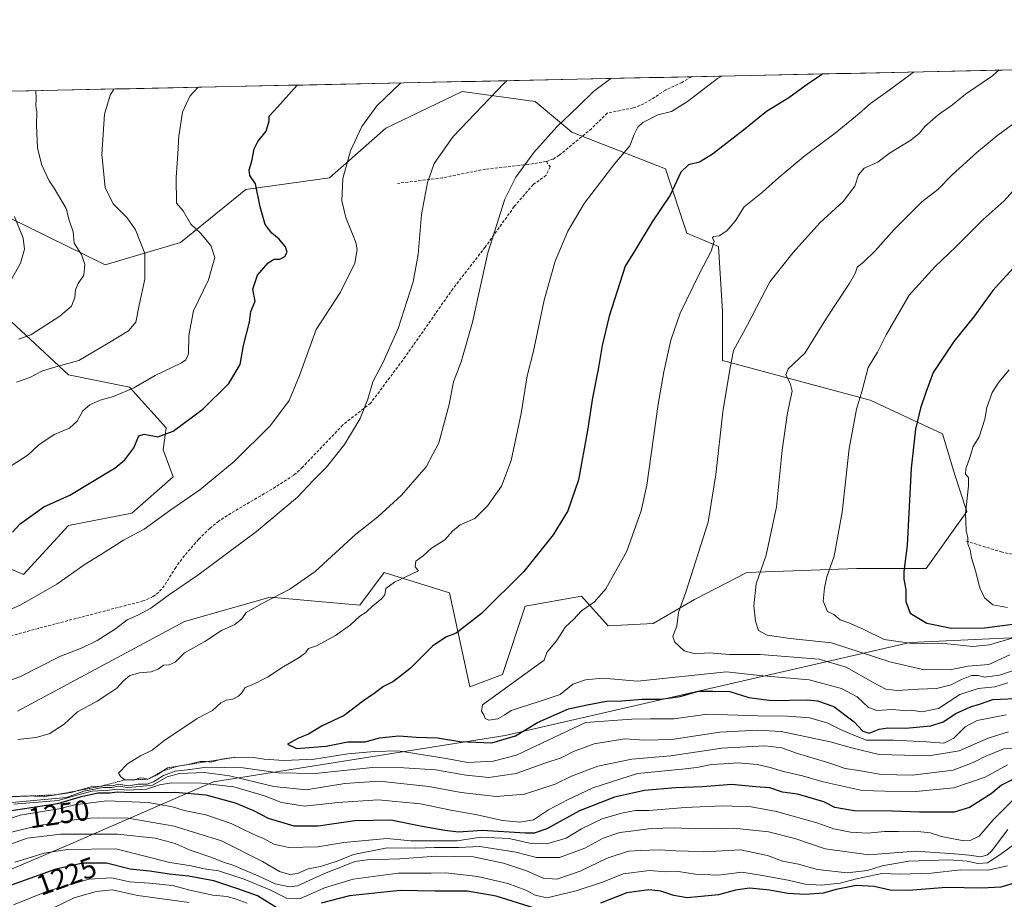
# Model space of a CAD drawing. Units: metres. Extents: x 645166 to 648647, y 4720700 to 4723086.
# Drawn here: x 647325 to 647666, y 4722779 to 4723084 of the extents above; entities that cross this region are included whole.
import ezdxf
from ezdxf.enums import TextEntityAlignment as Align

# ---------------------------------------------------------------- set-up
doc = ezdxf.new("R2010")
doc.units = ezdxf.units.M
doc.header["$MEASUREMENT"] = 0
doc.linetypes.add('TRAZOS', pattern=[0.75, 0.5, -0.25])
doc.linetypes.add('TRAZOSX2', pattern=[1.5, 1, -0.5])
for name, color, linetype, lineweight in [('Curva de nivel maestra', 36, 'Continuous', 30), ('Curva de nivel normal', 36, 'Continuous', 0), ('Escarpado lineal', 39, 'TRAZOS', 0), ('Matorral CxS', 135, 'Continuous', 0), ('Municipio CxS', 142, 'Continuous', 0), ('Pastizal CxS', 92, 'Continuous', 0), ('Rótulo de curva de nivel directora', 19, 'Continuous', 0), ('Senda', 19, 'TRAZOSX2', 0)]:
    doc.layers.add(name, color=color, linetype=linetype, lineweight=lineweight)
doc.styles.add('Arial', font='txt', dxfattribs={"height": 0.2})

# ---------------------------------------------------------------- blocks, each defined once
blk = doc.blocks.new('*U178')
at = {"layer": 'Curva de nivel normal', "color": 36, "linetype": 'Continuous', "lineweight": 0}
blk.add_polyline3d([(647670.43, 4723048.85, 1290), (647663.55, 4723043.79, 1290), (647656.26, 4723037.79, 1290), (647647.72, 4723029.98, 1290), (647642.68, 4723024.98, 1290), (647637.2, 4723020.68, 1290), (647627.57, 4723011.12, 1290), (647621.02, 4723003.74, 1290), (647617.01, 4722999.78, 1290), (647614.81, 4722998.08, 1290), (647614.25, 4722996.08, 1290), (647612.01, 4722992.24, 1290), (647604.14, 4722980.36, 1290), (647596.72, 4722968.23, 1290), (647590.92, 4722962.87, 1290), (647590.07, 4722960.81, 1290), (647591.58, 4722957.82, 1290), (647592.27, 4722955.13, 1290), (647590.7, 4722947.59, 1290), (647588.81, 4722934.62, 1290), (647586.88, 4722915.06, 1290), (647583.26, 4722898.33, 1290), (647579.79, 4722888.39, 1290), (647578.98, 4722880.78, 1290), (647579.58, 4722875.49, 1290), (647580.65, 4722872.3, 1290), (647583.67, 4722870.68, 1290), (647591.61, 4722869.52, 1290), (647605.93, 4722867.99, 1290), (647626.15, 4722861.39, 1290), (647637.97, 4722858.67, 1290), (647647.42, 4722858.7, 1290), (647653.19, 4722859.94, 1290), (647660.42, 4722860.42, 1290), (647667.71, 4722863.84, 1290)], dxfattribs=at)
blk = doc.blocks.new('*U187')
at = {"layer": 'Curva de nivel normal', "color": 36, "linetype": 'Continuous', "lineweight": 0}
blk.add_polyline3d([(647669.56, 4723025.35, 1295), (647665.72, 4723020.96, 1295), (647658.37, 4723014.52, 1295), (647648.98, 4723005.02, 1295), (647641.7, 4722998.2, 1295), (647632.79, 4722988.36, 1295), (647624.79, 4722974.63, 1295), (647621.84, 4722968.63, 1295), (647618.64, 4722963.3, 1295), (647616.56, 4722955.3, 1295), (647614.54, 4722948.85, 1295), (647612.06, 4722935.31, 1295), (647609.58, 4722913.16, 1295), (647606.86, 4722897.93, 1295), (647604.27, 4722890.84, 1295), (647603.53, 4722886.96, 1295), (647603.08, 4722882.42, 1295), (647604.52, 4722878.79, 1295), (647606.68, 4722877.8, 1295), (647608.86, 4722875.96, 1295), (647611.95, 4722874.88, 1295), (647616.92, 4722872.69, 1295), (647624.1, 4722869.14, 1295), (647634.69, 4722867.61, 1295), (647643.93, 4722867.84, 1295), (647654.83, 4722866.74, 1295), (647660.62, 4722867.29, 1295), (647670.78, 4722870.32, 1295)], dxfattribs=at)
blk = doc.blocks.new('*U190')
at = {"layer": 'Curva de nivel normal', "color": 36, "linetype": 'Continuous', "lineweight": 0}
for points in [[(647666.85, 4722790.75, 1230), (647660.05, 4722789.32, 1230), (647650.72, 4722789.39, 1230), (647640.39, 4722788.28, 1230), (647629.76, 4722787.88, 1230), (647623.33, 4722788.14, 1230), (647614.58, 4722786.26, 1230), (647608.88, 4722784.82, 1230), (647602.46, 4722784.04, 1230), (647596.84, 4722784.42, 1230), (647590.9, 4722785.81, 1230), (647581.29, 4722787.54, 1230), (647574.84, 4722788.54, 1230), (647566.78, 4722787.49, 1230), (647558.7, 4722787.87, 1230), (647552.96, 4722788.77, 1230), (647548.59, 4722788.68, 1230), (647542.88, 4722789.12, 1230), (647533.8, 4722787.98, 1230), (647526.65, 4722785.12, 1230), (647517.53, 4722782.14, 1230), (647507.38, 4722779.68, 1230), (647503.33, 4722780.57, 1230), (647500.12, 4722782.37, 1230), (647493.86, 4722784.64, 1230), (647483.42, 4722787.06, 1230), (647472.34, 4722788.34, 1230), (647467.28, 4722788.23, 1230), (647455.93, 4722788.18, 1230), (647440.31, 4722786.1, 1230), (647430.35, 4722783.14, 1230), (647421.87, 4722779.4, 1230), (647417.2, 4722779.58, 1230), (647411.42, 4722782.44, 1230), (647402.61, 4722786.15, 1230), (647393.72, 4722788.98, 1230), (647388.72, 4722789.72, 1230), (647384.24, 4722790.81, 1230), (647376.86, 4722791.9, 1230), (647358.15, 4722796.71, 1230), (647341.19, 4722796.44, 1230), (647333.25, 4722795.1, 1230), (647323.17, 4722792.02, 1230)], [(647321.06, 4722992.19, 1230), (647325.15, 4722999.44, 1230), (647326.44, 4723004.23, 1230), (647325.98, 4723008.03, 1230), (647323.07, 4723015.61, 1230)]]:
    blk.add_polyline3d(points, dxfattribs=at)
blk = doc.blocks.new('*U214')
at = {"layer": 'Curva de nivel normal', "color": 36, "linetype": 'Continuous', "lineweight": 0}
blk.add_polyline3d([(647403.63, 4722777.9, 1220), (647399.76, 4722779.18, 1220), (647396.63, 4722780.2, 1220), (647391.76, 4722780.66, 1220), (647383.75, 4722782.32, 1220), (647377.71, 4722783.96, 1220), (647369.79, 4722784.8, 1220), (647362.83, 4722785.18, 1220), (647356.72, 4722786.56, 1220), (647348.84, 4722786.13, 1220), (647334.72, 4722782.17, 1220), (647322.73, 4722777.22, 1220)], dxfattribs=at)
blk = doc.blocks.new('*U215')
at = {"layer": 'Curva de nivel normal', "color": 36, "linetype": 'Continuous', "lineweight": 0}
for points in [[(647676.39, 4722803.53, 1235), (647664.59, 4722794.75, 1235), (647659.88, 4722791.77, 1235), (647656.63, 4722791.6, 1235), (647652.88, 4722792.4, 1235), (647646.5, 4722792.8, 1235), (647632.7, 4722792.44, 1235), (647623.46, 4722790.76, 1235), (647618.32, 4722789.14, 1235), (647611.32, 4722788.36, 1235), (647601.07, 4722789.53, 1235), (647594.54, 4722791.29, 1235), (647588.9, 4722792.36, 1235), (647583.79, 4722794.37, 1235), (647574.36, 4722796.28, 1235), (647561.75, 4722795.66, 1235), (647556.3, 4722795.88, 1235), (647552.01, 4722795.96, 1235), (647546.3, 4722796.31, 1235), (647539.71, 4722796.04, 1235), (647535.62, 4722795.84, 1235), (647528.18, 4722793.45, 1235), (647518.88, 4722788.88, 1235), (647510.86, 4722786.13, 1235), (647506.1, 4722786.49, 1235), (647500.35, 4722789.04, 1235), (647492.37, 4722791.72, 1235), (647481.99, 4722793.84, 1235), (647469.04, 4722794.17, 1235), (647456.49, 4722793.22, 1235), (647445.16, 4722792.86, 1235), (647440.9, 4722792.3, 1235), (647437.74, 4722791, 1235), (647430.39, 4722788.11, 1235), (647421.07, 4722783.8, 1235), (647418.22, 4722783.5, 1235), (647413.31, 4722784.58, 1235), (647407.65, 4722787.23, 1235), (647402.42, 4722789.34, 1235), (647398.98, 4722790.89, 1235), (647395.05, 4722792.13, 1235), (647391.37, 4722793.64, 1235), (647383.81, 4722796.23, 1235), (647378.61, 4722798.53, 1235), (647371.79, 4722800.33, 1235), (647358.72, 4722801.77, 1235), (647339.05, 4722801.7, 1235), (647327.44, 4722800.3, 1235), (647320.16, 4722797.65, 1235)], [(647324.47, 4722973.16, 1235), (647328.71, 4722974.55, 1235), (647338.75, 4722981.04, 1235), (647342.76, 4722984.52, 1235), (647343.9, 4722987.58, 1235), (647344.1, 4722990.18, 1235), (647345.05, 4722992.33, 1235), (647347.01, 4722995.24, 1235), (647347.34, 4722998.91, 1235), (647346.24, 4723002.42, 1235), (647343.65, 4723006.3, 1235), (647343.29, 4723010.3, 1235), (647341.93, 4723014.36, 1235), (647340.89, 4723018.31, 1235), (647336.78, 4723025.36, 1235), (647335.04, 4723027.96, 1235), (647332.46, 4723033.38, 1235), (647330.95, 4723039.18, 1235), (647330.66, 4723047.19, 1235), (647330.8, 4723051.84, 1235), (647330.37, 4723053.9, 1235), (647330.54, 4723056.59, 1235), (647330.46, 4723059.14, 1235)]]:
    blk.add_polyline3d(points, dxfattribs=at)
blk = doc.blocks.new('*U234')
at = {"layer": 'Curva de nivel maestra', "color": 36, "linetype": 'Continuous', "lineweight": 30}
for points in [[(647668.93, 4722820.78, 1250), (647664.76, 4722818.65, 1250), (647661.17, 4722815.7, 1250), (647653.66, 4722811, 1250), (647648.39, 4722809.3, 1250), (647642.72, 4722809.39, 1250), (647636.32, 4722809.33, 1250), (647627, 4722809.71, 1250), (647613.77, 4722809.78, 1250), (647607.06, 4722811.02, 1250), (647603.28, 4722812.92, 1250), (647594.11, 4722815.6, 1250), (647588.98, 4722816.3, 1250), (647584.61, 4722817.8, 1250), (647579.58, 4722818.16, 1250), (647571.4, 4722818.89, 1250), (647561.2, 4722818.1, 1250), (647551.87, 4722817.82, 1250), (647541.12, 4722816.82, 1250), (647530.82, 4722814.54, 1250), (647518.65, 4722809.84, 1250), (647507.35, 4722803.55, 1250), (647502.92, 4722802.05, 1250), (647499.88, 4722802.1, 1250), (647484.98, 4722803.03, 1250), (647476.78, 4722802.38, 1250), (647471.98, 4722803.04, 1250), (647464.2, 4722804.38, 1250), (647453.38, 4722806.58, 1250), (647440.82, 4722806.37, 1250), (647428.12, 4722804.51, 1250), (647419.9, 4722804.49, 1250), (647411.02, 4722807.2, 1250), (647405.87, 4722809.81, 1250), (647399.56, 4722812.46, 1250), (647389.36, 4722815.26, 1250), (647378.7, 4722816.11, 1250), (647363.72, 4722816, 1250), (647358.62, 4722816.25, 1250), (647355.99, 4722815.94, 1250), (647352.03, 4722815.97, 1250), (647345.62, 4722814.55, 1250), (647337.94, 4722812.19, 1250), (647321.15, 4722809.7, 1250)], [(647322.38, 4722906.34, 1250), (647325.04, 4722909.17, 1250), (647333.23, 4722915.01, 1250), (647342.14, 4722919.09, 1250), (647357.91, 4722928.56, 1250), (647361.2, 4722931.33, 1250), (647364.31, 4722935.52, 1250), (647366.13, 4722939.61, 1250), (647367.94, 4722940.27, 1250), (647372.7, 4722939.28, 1250), (647377.94, 4722941.27, 1250), (647388.28, 4722948.93, 1250), (647397.3, 4722957.72, 1250), (647401.12, 4722964.3, 1250), (647402.36, 4722970.97, 1250), (647404.39, 4722978.97, 1250), (647404.82, 4722982.63, 1250), (647406.33, 4722986.3, 1250), (647405.53, 4722990.46, 1250), (647407.19, 4722995.26, 1250), (647410.87, 4722999.58, 1250), (647412.9, 4723000.85, 1250), (647414.93, 4723000.85, 1250), (647416.59, 4723001.7, 1250), (647417.4, 4723003.2, 1250), (647416.87, 4723005.07, 1250), (647414.7, 4723007.77, 1250), (647412.14, 4723009.84, 1250), (647409.81, 4723012.86, 1250), (647408.05, 4723018.97, 1250), (647406.53, 4723026.87, 1250), (647404.56, 4723029.8, 1250), (647404.3, 4723031.78, 1250), (647405.24, 4723034.75, 1250), (647406.05, 4723038.99, 1250), (647407.28, 4723041.51, 1250), (647410.19, 4723045.14, 1250), (647411.26, 4723048.65, 1250), (647411.19, 4723050.3, 1250), (647414.15, 4723053.41, 1250), (647420.88, 4723061.06, 1250)]]:
    blk.add_polyline3d(points, dxfattribs=at)
blk = doc.blocks.new('*U239')
at = {"layer": 'Curva de nivel maestra', "color": 36, "linetype": 'Continuous', "lineweight": 30}
for points in [[(647669.5, 4722784.9, 1225), (647664.5, 4722783.37, 1225), (647657.96, 4722783.04, 1225), (647645.71, 4722783.22, 1225), (647632.58, 4722782.22, 1225), (647626.26, 4722782.35, 1225), (647620.7, 4722783.59, 1225), (647614.45, 4722783.97, 1225), (647607.55, 4722782.61, 1225), (647602.98, 4722781.32, 1225), (647596.87, 4722780.79, 1225), (647590.75, 4722781.16, 1225), (647584.49, 4722782.36, 1225), (647577.48, 4722783.09, 1225), (647572.65, 4722782.4, 1225), (647566.79, 4722780.7, 1225), (647555.92, 4722779.72, 1225), (647551.34, 4722780.49, 1225), (647546.83, 4722782.04, 1225), (647542.72, 4722782.48, 1225), (647535.05, 4722781.4, 1225), (647525.94, 4722777.82, 1225)], [(647503.07, 4722776.09, 1225), (647489.85, 4722780.21, 1225), (647479.92, 4722781.94, 1225), (647468.65, 4722781.99, 1225), (647456.62, 4722782.24, 1225), (647439.05, 4722780.33, 1225), (647429.18, 4722777.79, 1225)], [(647413.81, 4722776.27, 1225), (647407.14, 4722780.34, 1225), (647400.41, 4722782.76, 1225), (647392.1, 4722785.56, 1225), (647383.33, 4722787.14, 1225), (647376.68, 4722787.85, 1225), (647369.72, 4722788.87, 1225), (647363.04, 4722789.62, 1225), (647354.85, 4722791.7, 1225), (647346.72, 4722791.74, 1225), (647337.38, 4722789.66, 1225), (647322.2, 4722784.19, 1225)]]:
    blk.add_polyline3d(points, dxfattribs=at)
blk = doc.blocks.new('*U242')
at = {"layer": 'Curva de nivel maestra', "color": 36, "linetype": 'Continuous', "lineweight": 30}
blk.add_polyline3d([(647679.3, 4723009.18, 1300), (647661.81, 4722990, 1300), (647655.09, 4722980.68, 1300), (647648.31, 4722972.33, 1300), (647641.06, 4722961.51, 1300), (647638.56, 4722954.66, 1300), (647636.75, 4722949.17, 1300), (647634.96, 4722941.96, 1300), (647633.44, 4722928.42, 1300), (647632.11, 4722901.75, 1300), (647630.96, 4722892.63, 1300), (647630.93, 4722889.97, 1300), (647631.69, 4722886.3, 1300), (647631.65, 4722882.3, 1300), (647633.12, 4722878.3, 1300), (647638.96, 4722874.73, 1300), (647647.47, 4722873.1, 1300), (647658.87, 4722873.21, 1300), (647670.45, 4722874.7, 1300)], dxfattribs=at)

msp = doc.modelspace()

# ---------------------------------------------------------------- linework, layer by layer
at = {"layer": 'Curva de nivel maestra', "color": 36, "linetype": 'Continuous', "lineweight": 30}
msp.add_polyline3d([(647602.82, 4723064.92, 1275), (647602.36, 4723064.56, 1275), (647597.92, 4723061.63, 1275), (647591.13, 4723056.63, 1275), (647583.42, 4723051.94, 1275), (647575.46, 4723045.41, 1275), (647564.72, 4723037.17, 1275), (647560.26, 4723034.43, 1275), (647556.44, 4723033.49, 1275), (647553.75, 4723030.93, 1275), (647550.09, 4723022.99, 1275), (647543.8, 4723013.72, 1275), (647537.74, 4723003.63, 1275), (647534.47, 4722998.43, 1275), (647528.88, 4722981.1, 1275), (647526.52, 4722970.97, 1275), (647525.27, 4722963.3, 1275), (647523.11, 4722952.84, 1275), (647521.47, 4722941.45, 1275), (647518.28, 4722924.35, 1275), (647514.6, 4722913.69, 1275), (647509.54, 4722905.32, 1275), (647499.41, 4722892.67, 1275), (647484.7, 4722878.14, 1275), (647475.9, 4722871.28, 1275), (647472.37, 4722869.89, 1275), (647467.8, 4722866.81, 1275), (647460, 4722859.07, 1275), (647456.34, 4722856.16, 1275), (647454, 4722854.43, 1275), (647450.81, 4722852.81, 1275), (647447.62, 4722850.43, 1275), (647443.57, 4722847.63, 1275), (647437.2, 4722842.8, 1275), (647429.54, 4722839.25, 1275), (647424.88, 4722836.37, 1275), (647421.37, 4722834.93, 1275), (647417.55, 4722832.94, 1275), (647420.66, 4722831.38, 1275), (647430.99, 4722832.19, 1275), (647438.39, 4722833.75, 1275), (647444.39, 4722833.75, 1275), (647449.36, 4722835.08, 1275), (647456.08, 4722835.82, 1275), (647462.13, 4722835.37, 1275), (647469.54, 4722835.12, 1275), (647477.26, 4722833.84, 1275), (647488.33, 4722833.41, 1275), (647496.51, 4722835.72, 1275), (647504.12, 4722840.41, 1275), (647514.88, 4722845.08, 1275), (647521.31, 4722846.51, 1275), (647527.95, 4722847.75, 1275), (647533.36, 4722847.91, 1275), (647540.38, 4722848.44, 1275), (647546.84, 4722848.48, 1275), (647553.53, 4722849.44, 1275), (647559.86, 4722851.22, 1275), (647564.77, 4722851.26, 1275), (647570.72, 4722851.13, 1275), (647577.23, 4722849.1, 1275), (647585.16, 4722847.98, 1275), (647597.6, 4722848.19, 1275), (647601.06, 4722847.85, 1275), (647606.72, 4722845.89, 1275), (647613.72, 4722840.65, 1275), (647616.7, 4722837.41, 1275), (647618.97, 4722836.7, 1275), (647622.37, 4722838.08, 1275), (647625.39, 4722838.59, 1275), (647631.54, 4722838.39, 1275), (647640.26, 4722839.21, 1275), (647644.57, 4722840.68, 1275), (647648.96, 4722843.5, 1275), (647654.02, 4722845.82, 1275), (647657.16, 4722846.74, 1275), (647661.72, 4722848.3, 1275), (647672.22, 4722848.84, 1275)], dxfattribs=at)
at = {"layer": 'Curva de nivel normal', "color": 36, "linetype": 'Continuous', "lineweight": 0}
for points in [[(647567.92, 4723064.18, 1270), (647566.44, 4723063.34, 1270), (647556.02, 4723055.44, 1270), (647550.49, 4723051.97, 1270), (647545.81, 4723050.74, 1270), (647540.63, 4723048.13, 1270), (647538.82, 4723046.49, 1270), (647537.53, 4723043.96, 1270), (647536.13, 4723040.07, 1270), (647530.84, 4723033.91, 1270), (647520.25, 4723020.11, 1270), (647514.58, 4723010.53, 1270), (647510.23, 4723000.11, 1270), (647506.48, 4722986.57, 1270), (647502.75, 4722969.01, 1270), (647500.57, 4722960.47, 1270), (647498.43, 4722947.4, 1270), (647494.96, 4722931.13, 1270), (647491.61, 4722922.21, 1270), (647486.94, 4722915.49, 1270), (647482.39, 4722910.99, 1270), (647477.39, 4722908.78, 1270), (647474.72, 4722906.66, 1270), (647472.05, 4722903.58, 1270), (647467.39, 4722900.73, 1270), (647464.52, 4722898.15, 1270), (647461.98, 4722896.24, 1270), (647461.79, 4722894.3, 1270), (647462.97, 4722892.88, 1270), (647454.56, 4722888.94, 1270), (647451.57, 4722886.77, 1270), (647451.21, 4722884.61, 1270), (647450.15, 4722883.18, 1270), (647447.08, 4722880.78, 1270), (647444.85, 4722878.59, 1270), (647442.58, 4722877.17, 1270), (647439.35, 4722874.26, 1270), (647434.17, 4722870.56, 1270), (647427.57, 4722866.9, 1270), (647424.87, 4722865.97, 1270), (647423.8, 4722864.5, 1270), (647421.57, 4722862.84, 1270), (647415.5, 4722859.34, 1270), (647410.85, 4722856.23, 1270), (647405.5, 4722853.59, 1270), (647402.89, 4722852.52, 1270), (647401.73, 4722850.61, 1270), (647400.56, 4722849.46, 1270), (647398.61, 4722848.51, 1270), (647396.29, 4722848.18, 1270), (647394.49, 4722847.17, 1270), (647391.56, 4722844.54, 1270), (647386.26, 4722841.76, 1270), (647374.72, 4722834.09, 1270), (647370.72, 4722830.84, 1270), (647366.61, 4722828.85, 1270), (647362.16, 4722826.1, 1270), (647359.07, 4722822.86, 1270), (647359.87, 4722821.55, 1270), (647361.23, 4722820.5, 1270), (647364.18, 4722820.47, 1270), (647366.5, 4722821.18, 1270), (647367.73, 4722821.14, 1270), (647369.22, 4722820.75, 1270), (647372.39, 4722822.33, 1270), (647375.96, 4722824.68, 1270), (647383.15, 4722825.86, 1270), (647387.29, 4722826.87, 1270), (647389.36, 4722826.92, 1270), (647391.18, 4722826.63, 1270), (647394.76, 4722827.7, 1270), (647399.55, 4722828.39, 1270), (647405.77, 4722828.24, 1270), (647409.52, 4722827.66, 1270), (647416.25, 4722827.22, 1270), (647426.85, 4722827.74, 1270), (647438.39, 4722829.6, 1270), (647447.72, 4722830.3, 1270), (647455.92, 4722830.61, 1270), (647472.53, 4722827.98, 1270), (647479.99, 4722826.55, 1270), (647488.76, 4722827, 1270), (647496.86, 4722829.07, 1270), (647520.72, 4722840.42, 1270), (647536.82, 4722841.54, 1270), (647543.25, 4722841.68, 1270), (647551.44, 4722841.64, 1270), (647562.83, 4722843.24, 1270), (647580.39, 4722842.72, 1270), (647590.7, 4722842.6, 1270), (647598.3, 4722841.99, 1270), (647604.36, 4722840.32, 1270), (647609, 4722838.01, 1270), (647613.83, 4722835.92, 1270), (647618.03, 4722834.23, 1270), (647627.42, 4722834.24, 1270), (647638.82, 4722833.73, 1270), (647644.82, 4722833.21, 1270), (647648.23, 4722834.92, 1270), (647652.24, 4722838.84, 1270), (647656.39, 4722841.04, 1270), (647666.4, 4722843.02, 1270)], [(647634.46, 4723065.59, 1280), (647634.3, 4723065.5, 1280), (647625.42, 4723058.98, 1280), (647619.4, 4723054.75, 1280), (647615.52, 4723051.2, 1280), (647607.23, 4723044.38, 1280), (647596.83, 4723036.75, 1280), (647587.63, 4723029.06, 1280), (647582.03, 4723023.99, 1280), (647575.72, 4723018.9, 1280), (647572.54, 4723013.99, 1280), (647569.71, 4723010.58, 1280), (647567.07, 4723008.92, 1280), (647565.06, 4723008.69, 1280), (647564.67, 4723008.2, 1280), (647565.27, 4723006.88, 1280), (647564.28, 4723003.62, 1280), (647560.04, 4722995.65, 1280), (647553.52, 4722982.08, 1280), (647550.3, 4722972.75, 1280), (647547.9, 4722961.83, 1280), (647545.88, 4722950.64, 1280), (647542.02, 4722922.55, 1280), (647539.99, 4722913.69, 1280), (647535.05, 4722899.72, 1280), (647527.75, 4722886.67, 1280), (647523.83, 4722882.18, 1280), (647519.33, 4722879.03, 1280), (647516.56, 4722876, 1280), (647513.81, 4722873.53, 1280), (647510.74, 4722868.63, 1280), (647507.38, 4722864.63, 1280), (647506.4, 4722861.97, 1280), (647485.06, 4722846.48, 1280), (647484.7, 4722844.28, 1280), (647485.5, 4722843.08, 1280), (647486.03, 4722841.73, 1280), (647487.26, 4722841.17, 1280), (647490.39, 4722841.61, 1280), (647492.8, 4722843.08, 1280), (647495.03, 4722844.6, 1280), (647504.72, 4722847.62, 1280), (647512, 4722850.06, 1280), (647516.38, 4722853.72, 1280), (647520.75, 4722855.12, 1280), (647526.72, 4722855.75, 1280), (647538.69, 4722854.65, 1280), (647569.5, 4722857.88, 1280), (647581.01, 4722856.62, 1280), (647598.2, 4722855.11, 1280), (647609.37, 4722852.17, 1280), (647614.75, 4722849.23, 1280), (647618.76, 4722845.56, 1280), (647621.64, 4722844.56, 1280), (647627.02, 4722844.92, 1280), (647630.64, 4722844.54, 1280), (647633.45, 4722844.62, 1280), (647637.13, 4722844.09, 1280), (647642.95, 4722845.26, 1280), (647650.36, 4722850.12, 1280), (647656.72, 4722852.12, 1280), (647662.44, 4722852.72, 1280), (647666.92, 4722854.13, 1280)], [(647663.81, 4723066.22, 1285), (647661.62, 4723064.3, 1285), (647652.33, 4723057.89, 1285), (647647.84, 4723054.22, 1285), (647642.8, 4723050.79, 1285), (647638.25, 4723046.76, 1285), (647636.43, 4723044.38, 1285), (647633.36, 4723042.06, 1285), (647626.03, 4723037.56, 1285), (647621.93, 4723034.43, 1285), (647617.27, 4723032.3, 1285), (647615.24, 4723029.97, 1285), (647614.04, 4723026.08, 1285), (647609.92, 4723020.76, 1285), (647601.86, 4723013.42, 1285), (647592.65, 4723003.06, 1285), (647584.57, 4722992.99, 1285), (647576.78, 4722978.11, 1285), (647571.94, 4722969.17, 1285), (647570.74, 4722962.59, 1285), (647568.29, 4722947.92, 1285), (647565.88, 4722926.2, 1285), (647563.19, 4722909.8, 1285), (647555.49, 4722885.49, 1285), (647552.98, 4722878.47, 1285), (647552.32, 4722873.71, 1285), (647550.96, 4722870.3, 1285), (647551.58, 4722868.33, 1285), (647554.86, 4722865.23, 1285), (647558.68, 4722864.12, 1285), (647563.59, 4722864.51, 1285), (647570.62, 4722863.88, 1285), (647581.25, 4722863.95, 1285), (647601.68, 4722862.32, 1285), (647610.99, 4722859.57, 1285), (647620.39, 4722854.22, 1285), (647624.71, 4722851.94, 1285), (647628.65, 4722851.48, 1285), (647636.03, 4722851.94, 1285), (647642.29, 4722852.2, 1285), (647647.34, 4722853.42, 1285), (647650.89, 4722855.27, 1285), (647654.39, 4722856.63, 1285), (647656.72, 4722856.71, 1285), (647659.05, 4722856.1, 1285), (647664.1, 4722856.78, 1285), (647673.76, 4722859.97, 1285)], [(647456.83, 4723061.82, 1255), (647448.47, 4723053.92, 1255), (647443.35, 4723046.68, 1255), (647439.36, 4723038.36, 1255), (647436.72, 4723028.71, 1255), (647436.39, 4723020.97, 1255), (647437.74, 4723015.2, 1255), (647441.18, 4723006.55, 1255), (647441.66, 4723004.11, 1255), (647440.92, 4722999.42, 1255), (647435.88, 4722989.43, 1255), (647427.48, 4722976.47, 1255), (647421.74, 4722960.51, 1255), (647418.13, 4722951.87, 1255), (647411.68, 4722943.22, 1255), (647399.13, 4722930.75, 1255), (647387.15, 4722920.91, 1255), (647377.21, 4722913.97, 1255), (647367.94, 4722907.3, 1255), (647360.75, 4722903.55, 1255), (647353.13, 4722898.65, 1255), (647347.46, 4722895.22, 1255), (647337.64, 4722888.33, 1255), (647324.95, 4722881.01, 1255), (647312.71, 4722875.68, 1255)], [(647493.66, 4723062.61, 1260), (647492.63, 4723061.76, 1260), (647474.91, 4723043.23, 1260), (647468.39, 4723033.91, 1260), (647466.07, 4723027.35, 1260), (647463.91, 4723016.24, 1260), (647462.84, 4723002.42, 1260), (647461.08, 4722992.99, 1260), (647455.84, 4722976.8, 1260), (647450.68, 4722965.12, 1260), (647447.11, 4722958.3, 1260), (647445.34, 4722952.3, 1260), (647442.66, 4722945.63, 1260), (647437.26, 4722936.6, 1260), (647431.09, 4722928.83, 1260), (647426.4, 4722924.15, 1260), (647420.97, 4722918.38, 1260), (647406.84, 4722906.48, 1260), (647386.55, 4722891.45, 1260), (647376.68, 4722884.7, 1260), (647370.26, 4722879.95, 1260), (647365.79, 4722877.5, 1260), (647362.02, 4722875.94, 1260), (647357.99, 4722872.81, 1260), (647351.67, 4722868.75, 1260), (647346.46, 4722866.3, 1260), (647338.72, 4722863.26, 1260), (647324.93, 4722856.24, 1260), (647317.79, 4722853.8, 1260)], [(647529.45, 4723063.37, 1265), (647523.45, 4723058.81, 1265), (647518.31, 4723053.77, 1265), (647510.78, 4723046.64, 1265), (647502.9, 4723037.72, 1265), (647496.56, 4723029.21, 1265), (647492.75, 4723021.63, 1265), (647486.87, 4723002.97, 1265), (647481.61, 4722978.97, 1265), (647477.7, 4722965.3, 1265), (647475.04, 4722958.3, 1265), (647473.53, 4722950.47, 1265), (647469.99, 4722937.25, 1265), (647465.56, 4722928.86, 1265), (647457.05, 4722919.12, 1265), (647448.82, 4722911.65, 1265), (647441.25, 4722905.64, 1265), (647427.1, 4722892.68, 1265), (647418.38, 4722886.6, 1265), (647408.55, 4722881.48, 1265), (647403.26, 4722878.49, 1265), (647401.75, 4722876.32, 1265), (647399.37, 4722874.37, 1265), (647394.72, 4722872.26, 1265), (647388.94, 4722868.39, 1265), (647381.86, 4722864.47, 1265), (647378.68, 4722861.32, 1265), (647376.55, 4722860.3, 1265), (647374.68, 4722860.27, 1265), (647372.72, 4722858.85, 1265), (647370.3, 4722857.95, 1265), (647366.37, 4722857.6, 1265), (647362.96, 4722856.61, 1265), (647360.72, 4722854.84, 1265), (647358.45, 4722852.26, 1265), (647355.3, 4722850.2, 1265), (647351.64, 4722847.73, 1265), (647344.84, 4722844.14, 1265), (647340.25, 4722839.84, 1265), (647335.05, 4722836.49, 1265), (647330.47, 4722835.21, 1265), (647324.22, 4722834.48, 1265)], [(647386.68, 4723060.33, 1245), (647383.74, 4723057.29, 1245), (647381.18, 4723051.68, 1245), (647379.92, 4723043.38, 1245), (647379.64, 4723037.3, 1245), (647379, 4723029.06, 1245), (647379.12, 4723020.22, 1245), (647381.47, 4723017.59, 1245), (647384.12, 4723012.97, 1245), (647387.49, 4723009.76, 1245), (647391.04, 4723005.48, 1245), (647392.34, 4723001.43, 1245), (647390.2, 4722993.63, 1245), (647385.02, 4722982.97, 1245), (647383.38, 4722974.42, 1245), (647383.28, 4722968, 1245), (647382.4, 4722965.92, 1245), (647380.84, 4722964.95, 1245), (647371.72, 4722960.48, 1245), (647364.39, 4722956.24, 1245), (647357.36, 4722953.27, 1245), (647352.65, 4722951.98, 1245), (647349.08, 4722950.4, 1245), (647346.73, 4722948.24, 1245), (647344.72, 4722944.67, 1245), (647342.05, 4722942.34, 1245), (647336.74, 4722940.15, 1245), (647331.44, 4722936.55, 1245), (647327.73, 4722933.11, 1245), (647321.85, 4722929.25, 1245)], [(647357.39, 4723059.71, 1240), (647356.1, 4723057.53, 1240), (647354.23, 4723050.98, 1240), (647353.31, 4723037.09, 1240), (647354.47, 4723025.65, 1240), (647357.25, 4723019.96, 1240), (647362, 4723015.13, 1240), (647364.94, 4723010.91, 1240), (647368.16, 4723002.74, 1240), (647368.13, 4722993.86, 1240), (647366.16, 4722984.93, 1240), (647365.07, 4722978.97, 1240), (647362.51, 4722975.97, 1240), (647355.44, 4722971.68, 1240), (647345.29, 4722965.7, 1240), (647337.38, 4722963.54, 1240), (647332.71, 4722962.09, 1240), (647328.38, 4722959.86, 1240), (647323.71, 4722958.21, 1240)], [(647667.38, 4722962.44, 1305), (647663.84, 4722958.23, 1305), (647661.54, 4722954.62, 1305), (647659.65, 4722949.44, 1305), (647659.02, 4722945.38, 1305), (647657.08, 4722939.29, 1305), (647654.97, 4722935.93, 1305), (647653.85, 4722932.18, 1305), (647652.4, 4722928.2, 1305), (647652.28, 4722926.33, 1305), (647653.3, 4722925.19, 1305), (647653.31, 4722922.3, 1305), (647652.27, 4722912.75, 1305), (647652.52, 4722906.83, 1305), (647653.16, 4722904.3, 1305), (647653.14, 4722902.3, 1305), (647653.96, 4722900.2, 1305), (647654.42, 4722897.42, 1305), (647655.79, 4722892.95, 1305), (647657.27, 4722887.02, 1305), (647658.9, 4722883.53, 1305), (647661.74, 4722881.1, 1305), (647666.81, 4722880.15, 1305)], [(647321.12, 4722814.54, 1265), (647326.39, 4722815.02, 1265), (647333.56, 4722814.82, 1265), (647337.29, 4722815.32, 1265), (647342.65, 4722816.16, 1265), (647349.62, 4722818.11, 1265), (647352.86, 4722818.3, 1265), (647355.26, 4722818.74, 1265), (647356.86, 4722818.43, 1265), (647359.05, 4722819.01, 1265), (647362.56, 4722818.47, 1265), (647365.86, 4722819.06, 1265), (647369, 4722819.1, 1265), (647371.16, 4722819.81, 1265), (647374.63, 4722822.06, 1265), (647378.66, 4722823.57, 1265), (647383.9, 4722824.15, 1265), (647389.55, 4722824.92, 1265), (647402.19, 4722824.67, 1265), (647414.34, 4722822.91, 1265), (647427.08, 4722822.71, 1265), (647446.95, 4722824.86, 1265), (647457.8, 4722824.72, 1265), (647468.78, 4722824.02, 1265), (647479.42, 4722822.13, 1265), (647487.31, 4722821.36, 1265), (647496.78, 4722822.72, 1265), (647506.31, 4722826.15, 1265), (647512.33, 4722828.2, 1265), (647516.57, 4722830.4, 1265), (647523.76, 4722833.02, 1265), (647534.37, 4722834.72, 1265), (647541.22, 4722834.23, 1265), (647550.63, 4722834.49, 1265), (647567.24, 4722837.06, 1265), (647580.17, 4722837.7, 1265), (647588.44, 4722837.3, 1265), (647605.43, 4722833.68, 1265), (647612.8, 4722831.66, 1265), (647622.4, 4722829.32, 1265), (647631.21, 4722829.12, 1265), (647639.6, 4722828.84, 1265), (647650.13, 4722830.61, 1265), (647660.19, 4722835.01, 1265), (647667.2, 4722837.14, 1265)], [(647319.57, 4722812.42, 1260), (647341.05, 4722814.44, 1260), (647347.05, 4722816.59, 1260), (647353.72, 4722817.92, 1260), (647356.72, 4722817.84, 1260), (647358.91, 4722818.32, 1260), (647362.15, 4722817.84, 1260), (647366.51, 4722818.24, 1260), (647370.76, 4722818.74, 1260), (647375.84, 4722821.63, 1260), (647380.18, 4722822.7, 1260), (647388.78, 4722823.08, 1260), (647397.49, 4722821.95, 1260), (647412.77, 4722818.19, 1260), (647423.99, 4722817.03, 1260), (647437.42, 4722819.32, 1260), (647449.26, 4722820.06, 1260), (647466.44, 4722818.21, 1260), (647477.74, 4722816.11, 1260), (647489.79, 4722814.76, 1260), (647499.6, 4722815.6, 1260), (647510.19, 4722819.05, 1260), (647515.92, 4722821.79, 1260), (647525.05, 4722825.33, 1260), (647536.78, 4722827.68, 1260), (647550.26, 4722828.88, 1260), (647567.97, 4722831.49, 1260), (647582.82, 4722832.32, 1260), (647588.7, 4722831.65, 1260), (647594.17, 4722829.65, 1260), (647604.98, 4722826.46, 1260), (647610.63, 4722824.48, 1260), (647615.36, 4722823.74, 1260), (647623.05, 4722822.34, 1260), (647633.94, 4722822.2, 1260), (647648.03, 4722823.87, 1260), (647654.99, 4722826.51, 1260), (647659.37, 4722828.69, 1260), (647665.55, 4722831.32, 1260), (647674.87, 4722831.43, 1260)], [(647322.85, 4722812.11, 1255), (647338.2, 4722813.43, 1255), (647345.9, 4722815.61, 1255), (647349.9, 4722816.58, 1255), (647355.78, 4722816.98, 1255), (647358.8, 4722817.33, 1255), (647362.18, 4722816.97, 1255), (647368.77, 4722817.35, 1255), (647373.26, 4722818.84, 1255), (647377.56, 4722819.47, 1255), (647387.75, 4722819.37, 1255), (647398.99, 4722818.07, 1255), (647409.65, 4722815, 1255), (647415.45, 4722812.67, 1255), (647423.39, 4722811.4, 1255), (647435.02, 4722812.74, 1255), (647448.93, 4722813.62, 1255), (647463.62, 4722812.2, 1255), (647474.08, 4722809.99, 1255), (647483.22, 4722808.44, 1255), (647492.02, 4722806.48, 1255), (647497.99, 4722805.84, 1255), (647502.76, 4722806.73, 1255), (647507.93, 4722810.13, 1255), (647514.52, 4722813.57, 1255), (647523.22, 4722817.74, 1255), (647538.72, 4722822.77, 1255), (647554.16, 4722824.29, 1255), (647559.24, 4722824.87, 1255), (647564.35, 4722825.89, 1255), (647568.47, 4722826.04, 1255), (647573.58, 4722826.41, 1255), (647580.12, 4722825.83, 1255), (647584.72, 4722824.86, 1255), (647589.34, 4722823.38, 1255), (647595.86, 4722821.95, 1255), (647603, 4722819.9, 1255), (647616.48, 4722816.83, 1255), (647624.42, 4722816.6, 1255), (647635.14, 4722816.51, 1255), (647648.22, 4722817.75, 1255), (647659.13, 4722821.44, 1255), (647666.83, 4722825.72, 1255)], [(647313.09, 4722804.39, 1245), (647325.03, 4722808.3, 1245), (647338.38, 4722810.56, 1245), (647343.96, 4722811.93, 1245), (647355.01, 4722813.3, 1245), (647369.29, 4722812.75, 1245), (647377.72, 4722811.18, 1245), (647381.79, 4722809.92, 1245), (647389.24, 4722808.42, 1245), (647398.1, 4722805.45, 1245), (647405.68, 4722801.68, 1245), (647409.24, 4722800.22, 1245), (647412.77, 4722798.3, 1245), (647418.05, 4722797.08, 1245), (647428.05, 4722797.3, 1245), (647437.05, 4722798.9, 1245), (647445.77, 4722799.71, 1245), (647452.04, 4722800.18, 1245), (647460.3, 4722799.42, 1245), (647466.3, 4722799.38, 1245), (647476.34, 4722799.46, 1245), (647484.47, 4722800.72, 1245), (647494.28, 4722800.19, 1245), (647501.95, 4722798.46, 1245), (647507.35, 4722798.34, 1245), (647514.05, 4722800.4, 1245), (647519.39, 4722803.6, 1245), (647526.51, 4722807.02, 1245), (647533.2, 4722808.96, 1245), (647538.08, 4722809.88, 1245), (647542.83, 4722809.98, 1245), (647555.26, 4722810.95, 1245), (647568.19, 4722811.49, 1245), (647578.05, 4722811.25, 1245), (647586.85, 4722809.59, 1245), (647600.79, 4722805.69, 1245), (647606.68, 4722803.6, 1245), (647612.52, 4722802.48, 1245), (647618.41, 4722802.1, 1245), (647624.31, 4722802.69, 1245), (647629.05, 4722802.69, 1245), (647634.71, 4722802.8, 1245), (647640.02, 4722802.18, 1245), (647644.04, 4722800.91, 1245), (647651.78, 4722799.43, 1245), (647653.91, 4722799.51, 1245), (647657.08, 4722801.05, 1245), (647661.87, 4722806.66, 1245), (647668.82, 4722813.59, 1245)], [(647318.71, 4722801.66, 1240), (647331.38, 4722804.77, 1240), (647340.38, 4722806.11, 1240), (647346.53, 4722807.16, 1240), (647352.26, 4722807.37, 1240), (647362.39, 4722807.3, 1240), (647378.3, 4722804.55, 1240), (647394.75, 4722799.42, 1240), (647408.88, 4722792.27, 1240), (647414.84, 4722788.78, 1240), (647418.39, 4722787.77, 1240), (647421.05, 4722788.14, 1240), (647424.71, 4722789.73, 1240), (647429.01, 4722790.53, 1240), (647434.38, 4722792.26, 1240), (647440.39, 4722794.74, 1240), (647452.05, 4722796.98, 1240), (647461.88, 4722796.89, 1240), (647468.44, 4722797.07, 1240), (647476.83, 4722797.07, 1240), (647484.18, 4722797.42, 1240), (647496.57, 4722795.49, 1240), (647503.75, 4722793.66, 1240), (647511.75, 4722793.66, 1240), (647520.52, 4722796.84, 1240), (647526.85, 4722800.4, 1240), (647532.62, 4722802.27, 1240), (647537.32, 4722802.84, 1240), (647543.44, 4722803.75, 1240), (647551.72, 4722803.87, 1240), (647558.72, 4722803.59, 1240), (647572.05, 4722803.78, 1240), (647584.09, 4722802.58, 1240), (647593.19, 4722800.21, 1240), (647603.76, 4722796.69, 1240), (647618.8, 4722794.6, 1240), (647635.05, 4722795.88, 1240), (647648.54, 4722794.95, 1240), (647653.56, 4722794.51, 1240), (647657.62, 4722793.89, 1240), (647659.95, 4722794.57, 1240), (647661.26, 4722795.84, 1240), (647666.92, 4722803.33, 1240)], [(647383.54, 4722778.12, 1215), (647365.69, 4722780.45, 1215), (647356.84, 4722782.42, 1215), (647351.26, 4722781.83, 1215), (647343.66, 4722779.73, 1215), (647336.59, 4722776.22, 1215)]]:
    msp.add_polyline3d(points, dxfattribs=at)
at = {"layer": 'Escarpado lineal', "color": 39, "linetype": 'TRAZOS', "lineweight": 0}
msp.add_polyline3d([(647399.55, 4722828.39, 1268.77), (647379.65, 4722825.29, 1264.04), (647374.21, 4722823.53, 1267.42), (647369.22, 4722820.75, 1269.93), (647361.23, 4722820.5, 1269.15), (647352.86, 4722818.3, 1265.85), (647337.29, 4722815.32, 1263.82), (647323.63, 4722814.77, 1264.93), (647318.69, 4722814.94, 1265.19), (647311.04, 4722810.71, 1265.38), (647296.71, 4722802.75, 1258.54), (647283, 4722794.22, 1260.44), (647271.97, 4722785.63, 1256.62), (647268.68, 4722780.71, 1245.86), (647259.23, 4722781.06, 1249.42), (647254.39, 4722781.28, 1247.32), (647249.13, 4722776.56, 1247.68), (647238.38, 4722774.3, 1244.38), (647232.52, 4722769.6, 1236.11), (647227.74, 4722763.28, 1236.98), (647224.45, 4722763.06, 1239.56)], dxfattribs=at)
at = {"layer": 'Matorral CxS', "color": 135, "linetype": 'Continuous', "lineweight": 0}
for points in [[(647228.86, 4723056.98, 1208.34), (648487.89, 4723083.71, 1233.74)], [(648487.89, 4723083.71, 1233.74), (647228.86, 4723056.98, 1208.34)], [(648267.29, 4723070.67, 1300.42), (648121.43, 4723027.9, 1330.84), (648120.2, 4723027.39, 1331.03), (648055.63, 4723010.36, 1338.17), (647963.94, 4722965.6, 1349.13), (647963.94, 4722956.5, 1346.48), (647963.34, 4722952.08, 1342.83), (647919.75, 4722913.33, 1343.69), (647913.39, 4722911.75, 1345.7), (647902.37, 4722912.8, 1344.22), (647874, 4722915.51, 1341.4), (647854.31, 4722914.9, 1337.14), (647767.19, 4722896.28, 1318.58), (647733.04, 4722872.67, 1293.9), (647633.11, 4722868.08, 1293.28), (647492.96, 4722835.9, 1272.5), (647391.88, 4722819.81, 1252.5), (647342.51, 4722798.43, 1227.64), (647313.19, 4722785.91, 1225.22)], [(647313.19, 4722785.91, 1225.22), (647342.51, 4722798.43, 1227.64), (647391.88, 4722819.81, 1252.5), (647492.96, 4722835.9, 1272.5), (647633.11, 4722868.08, 1293.28), (647733.04, 4722872.67, 1293.9), (647767.19, 4722896.28, 1318.58), (647854.31, 4722914.9, 1337.14), (647874, 4722915.51, 1341.4), (647902.37, 4722912.8, 1344.22), (647913.39, 4722911.75, 1345.7), (647919.75, 4722913.33, 1343.69), (647963.34, 4722952.08, 1342.83), (647963.94, 4722956.5, 1346.48), (647963.94, 4722965.6, 1349.13), (648055.63, 4723010.36, 1338.17), (648120.2, 4723027.39, 1331.03), (648121.43, 4723027.9, 1330.84), (648267.29, 4723070.67, 1300.42)], [(648267.29, 4723070.67, 1300.42), (648121.43, 4723027.9, 1330.84), (648120.2, 4723027.39, 1331.03), (648055.63, 4723010.36, 1338.17), (647963.94, 4722965.6, 1349.13), (647963.94, 4722956.5, 1346.48), (647963.34, 4722952.08, 1342.83), (647919.75, 4722913.33, 1343.69), (647913.39, 4722911.75, 1345.7), (647902.37, 4722912.8, 1344.22), (647874, 4722915.51, 1341.4), (647854.31, 4722914.9, 1337.14), (647767.19, 4722896.28, 1318.58), (647733.04, 4722872.67, 1293.9), (647633.11, 4722868.08, 1293.28), (647492.96, 4722835.9, 1272.5), (647391.88, 4722819.81, 1252.5), (647342.51, 4722798.43, 1227.64), (647313.19, 4722785.91, 1225.22)], [(648267.29, 4723070.67, 1300.42), (648121.43, 4723027.9, 1330.84), (648120.2, 4723027.39, 1331.03), (648055.63, 4723010.36, 1338.17), (647963.94, 4722965.6, 1349.13), (647963.94, 4722956.5, 1346.48), (647963.34, 4722952.08, 1342.83), (647919.75, 4722913.33, 1343.69), (647913.39, 4722911.75, 1345.7), (647902.37, 4722912.8, 1344.22), (647874, 4722915.51, 1341.4), (647854.31, 4722914.9, 1337.14), (647767.19, 4722896.28, 1318.58), (647733.04, 4722872.67, 1293.9), (647633.11, 4722868.08, 1293.28), (647492.96, 4722835.9, 1272.5), (647391.88, 4722819.81, 1252.5), (647342.51, 4722798.43, 1227.64), (647313.19, 4722785.91, 1225.22)], [(647324.08, 4722844.32, 1263.76), (647381.92, 4722875.37, 1264.04), (647411.55, 4722883.84, 1266.14), (647442.59, 4722881.02, 1270.44), (647451.05, 4722892.31, 1270.2), (647473.62, 4722885.25, 1273.53), (647480.68, 4722852.79, 1279.64), (647491.96, 4722857.02, 1279.68), (647499.86, 4722880.72, 1277.99), (647519.39, 4722884.17, 1280.38), (647528.57, 4722873.82, 1283.04), (647544.14, 4722874.67, 1284.69), (647558.44, 4722883.02, 1286.79), (647576.61, 4722892.31, 1290.42), (647598.88, 4722893.13, 1294.85), (647614.7, 4722893.72, 1297.85), (647638.68, 4722893.72, 1302.17), (647652.79, 4722913.48, 1306.18), (647648.56, 4722926.18, 1305.05), (647644.33, 4722940.29, 1303.4), (647619.25, 4722952.04, 1296.98), (647568.14, 4722965.7, 1285.43), (647568.15, 4722982.64, 1284.78), (647566.73, 4723005.22, 1281.45), (647555.79, 4723009.81, 1279.06), (647548.39, 4723032.03, 1274.8), (647515.95, 4723044.74, 1267.39), (647503.31, 4723055.4, 1263.91), (647478.03, 4723058.85, 1259.49), (647451.61, 4723046.2, 1257.19), (647432.08, 4723028.97, 1255.06), (647403.09, 4723024.98, 1250.02), (647380.51, 4723006.63, 1243.5), (647354.42, 4722998.87, 1237.73), (647321.26, 4723015.1, 1230.39)], [(647324.08, 4722844.32, 1263.76), (647381.92, 4722875.37, 1264.04), (647411.55, 4722883.84, 1266.14), (647442.59, 4722881.02, 1270.44), (647451.05, 4722892.31, 1270.2), (647473.62, 4722885.25, 1273.53), (647480.68, 4722852.79, 1279.64), (647491.96, 4722857.02, 1279.68), (647499.86, 4722880.72, 1277.99), (647519.39, 4722884.17, 1280.38), (647528.57, 4722873.82, 1283.04), (647544.14, 4722874.67, 1284.69), (647558.44, 4722883.02, 1286.79), (647576.61, 4722892.31, 1290.42), (647598.88, 4722893.13, 1294.85), (647614.7, 4722893.72, 1297.85), (647638.68, 4722893.72, 1302.17), (647652.79, 4722913.48, 1306.18), (647648.56, 4722926.18, 1305.05), (647644.33, 4722940.29, 1303.4), (647619.25, 4722952.04, 1296.98), (647568.14, 4722965.7, 1285.43), (647568.15, 4722982.64, 1284.78), (647566.73, 4723005.22, 1281.45), (647555.79, 4723009.81, 1279.06), (647548.39, 4723032.03, 1274.8), (647515.95, 4723044.74, 1267.39), (647503.31, 4723055.4, 1263.91), (647478.03, 4723058.85, 1259.49), (647451.61, 4723046.2, 1257.19), (647432.08, 4723028.97, 1255.06), (647403.09, 4723024.98, 1250.02), (647380.51, 4723006.63, 1243.5), (647354.42, 4722998.87, 1237.73), (647321.26, 4723015.1, 1230.39)], [(647321.97, 4722979.11, 1234.44), (647341.72, 4722960.76, 1242.22), (647362.88, 4722956.53, 1246.07), (647375.58, 4722942.41, 1250.82), (647374.46, 4722934.84, 1252.08), (647377.93, 4722925.41, 1254.17), (647363.7, 4722912.89, 1254.63), (647341.72, 4722908.54, 1252.9), (647326.2, 4722891.6, 1254.2), (647306.45, 4722900.07, 1250.51)], [(647321.97, 4722979.11, 1234.44), (647341.72, 4722960.76, 1242.22), (647362.88, 4722956.53, 1246.07), (647375.58, 4722942.41, 1250.82), (647374.46, 4722934.84, 1252.08), (647377.93, 4722925.41, 1254.17), (647363.7, 4722912.89, 1254.63), (647341.72, 4722908.54, 1252.9), (647326.2, 4722891.6, 1254.2), (647306.45, 4722900.07, 1250.51)]]:
    msp.add_polyline3d(points, dxfattribs=at)
at = {"layer": 'Municipio CxS', "color": 142, "linetype": 'Continuous', "lineweight": 0}
msp.add_polyline3d([(647323, 4723058.98, 1233.31), (647327.99, 4723059.09, 1234.31), (647332.98, 4723059.19, 1235.38), (647337.98, 4723059.3, 1236.37), (647342.97, 4723059.41, 1237.26), (647347.97, 4723059.51, 1238.18), (647352.96, 4723059.62, 1239.16), (647357.95, 4723059.72, 1240.08), (647362.95, 4723059.83, 1241.06), (647367.94, 4723059.94, 1241.82), (647372.94, 4723060.04, 1242.56), (647377.93, 4723060.15, 1243.44), (647382.92, 4723060.25, 1244.32), (647387.92, 4723060.36, 1245.01), (647392.91, 4723060.47, 1245.76), (647397.9, 4723060.57, 1246.38), (647402.9, 4723060.68, 1247.15), (647407.89, 4723060.78, 1247.89), (647412.89, 4723060.89, 1248.67), (647417.88, 4723061, 1249.39), (647422.87, 4723061.1, 1250.2), (647427.87, 4723061.21, 1250.85), (647432.86, 4723061.31, 1251.59), (647437.86, 4723061.42, 1252.37), (647442.85, 4723061.53, 1253.12), (647447.84, 4723061.63, 1253.62), (647452.84, 4723061.74, 1254.18), (647457.83, 4723061.84, 1254.9), (647462.83, 4723061.95, 1255.7), (647467.82, 4723062.06, 1256.33), (647472.81, 4723062.16, 1256.89), (647477.81, 4723062.27, 1257.55), (647482.8, 4723062.37, 1258.37), (647487.8, 4723062.48, 1259.05), (647492.79, 4723062.59, 1259.75), (647497.78, 4723062.69, 1260.54), (647502.78, 4723062.8, 1261.2), (647507.77, 4723062.9, 1261.87), (647512.76, 4723063.01, 1262.56), (647517.76, 4723063.12, 1263.35), (647522.75, 4723063.22, 1263.97), (647527.75, 4723063.33, 1264.59), (647532.74, 4723063.44, 1265.18), (647537.73, 4723063.54, 1265.89), (647542.73, 4723063.65, 1266.61), (647547.72, 4723063.75, 1267.45), (647552.72, 4723063.86, 1267.95), (647557.71, 4723063.97, 1268.54), (647562.7, 4723064.07, 1269.13), (647567.7, 4723064.18, 1269.91), (647572.69, 4723064.28, 1270.52), (647577.69, 4723064.39, 1270.95), (647582.68, 4723064.5, 1271.73), (647587.67, 4723064.6, 1272.35), (647592.67, 4723064.71, 1273.15), (647597.66, 4723064.81, 1274.09), (647602.65, 4723064.92, 1274.74), (647607.65, 4723065.03, 1275.66), (647612.64, 4723065.13, 1276.4), (647617.64, 4723065.24, 1276.96), (647622.63, 4723065.34, 1277.9), (647627.62, 4723065.45, 1278.84), (647632.62, 4723065.56, 1279.56), (647637.61, 4723065.66, 1280.28), (647642.61, 4723065.77, 1280.93), (647647.6, 4723065.87, 1281.77), (647652.59, 4723065.98, 1282.62), (647657.59, 4723066.09, 1283.56), (647662.58, 4723066.19, 1284.43), (647667.58, 4723066.3, 1285.48)], dxfattribs=at)
at = {"layer": 'Pastizal CxS', "color": 92, "linetype": 'Continuous', "lineweight": 0}
for points in [[(647321.26, 4723015.1, 1230.39), (647354.42, 4722998.87, 1237.73), (647380.51, 4723006.63, 1243.5), (647403.09, 4723024.98, 1250.02), (647432.08, 4723028.97, 1255.06), (647451.61, 4723046.2, 1257.19), (647478.03, 4723058.85, 1259.49), (647503.31, 4723055.4, 1263.91), (647515.95, 4723044.74, 1267.39), (647548.39, 4723032.03, 1274.8), (647555.79, 4723009.81, 1279.06), (647566.73, 4723005.22, 1281.45), (647568.15, 4722982.64, 1284.78), (647568.14, 4722965.7, 1285.43), (647619.25, 4722952.04, 1296.98), (647644.33, 4722940.29, 1303.4), (647648.56, 4722926.18, 1305.05), (647652.79, 4722913.48, 1306.18), (647638.68, 4722893.72, 1302.17), (647614.7, 4722893.72, 1297.85), (647598.88, 4722893.13, 1294.85), (647576.61, 4722892.31, 1290.42), (647558.44, 4722883.02, 1286.79), (647544.14, 4722874.67, 1284.69), (647528.57, 4722873.82, 1283.04), (647519.39, 4722884.17, 1280.38), (647499.86, 4722880.72, 1277.99), (647491.96, 4722857.02, 1279.68), (647480.68, 4722852.79, 1279.64), (647473.62, 4722885.25, 1273.53), (647451.05, 4722892.31, 1270.2), (647442.59, 4722881.02, 1270.44), (647411.55, 4722883.84, 1266.14), (647381.92, 4722875.37, 1264.04), (647324.08, 4722844.32, 1263.76)], [(647324.08, 4722844.32, 1263.76), (647381.92, 4722875.37, 1264.04), (647411.55, 4722883.84, 1266.14), (647442.59, 4722881.02, 1270.44), (647451.05, 4722892.31, 1270.2), (647473.62, 4722885.25, 1273.53), (647480.68, 4722852.79, 1279.64), (647491.96, 4722857.02, 1279.68), (647499.86, 4722880.72, 1277.99), (647519.39, 4722884.17, 1280.38), (647528.57, 4722873.82, 1283.04), (647544.14, 4722874.67, 1284.69), (647558.44, 4722883.02, 1286.79), (647576.61, 4722892.31, 1290.42), (647598.88, 4722893.13, 1294.85), (647614.7, 4722893.72, 1297.85), (647638.68, 4722893.72, 1302.17), (647652.79, 4722913.48, 1306.18), (647648.56, 4722926.18, 1305.05), (647644.33, 4722940.29, 1303.4), (647619.25, 4722952.04, 1296.98), (647568.14, 4722965.7, 1285.43), (647568.15, 4722982.64, 1284.78), (647566.73, 4723005.22, 1281.45), (647555.79, 4723009.81, 1279.06), (647548.39, 4723032.03, 1274.8), (647515.95, 4723044.74, 1267.39), (647503.31, 4723055.4, 1263.91), (647478.03, 4723058.85, 1259.49), (647451.61, 4723046.2, 1257.19), (647432.08, 4723028.97, 1255.06), (647403.09, 4723024.98, 1250.02), (647380.51, 4723006.63, 1243.5), (647354.42, 4722998.87, 1237.73), (647321.26, 4723015.1, 1230.39)], [(647306.45, 4722900.07, 1250.51), (647326.2, 4722891.6, 1254.2), (647341.72, 4722908.54, 1252.9), (647363.7, 4722912.89, 1254.63), (647377.93, 4722925.41, 1254.17), (647374.46, 4722934.84, 1252.08), (647375.58, 4722942.41, 1250.82), (647362.88, 4722956.53, 1246.07), (647341.72, 4722960.76, 1242.22), (647321.97, 4722979.11, 1234.44)], [(647321.97, 4722979.11, 1234.44), (647341.72, 4722960.76, 1242.22), (647362.88, 4722956.53, 1246.07), (647375.58, 4722942.41, 1250.82), (647374.46, 4722934.84, 1252.08), (647377.93, 4722925.41, 1254.17), (647363.7, 4722912.89, 1254.63), (647341.72, 4722908.54, 1252.9), (647326.2, 4722891.6, 1254.2), (647306.45, 4722900.07, 1250.51)]]:
    msp.add_polyline3d(points, dxfattribs=at)
at = {"layer": 'Senda', "color": 19, "linetype": 'TRAZOSX2', "lineweight": 0}
for points in [[(647557.38, 4723063.96), (647554.19, 4723062.01), (647548.46, 4723059.37), (647543.44, 4723056.05), (647539.6, 4723053.95), (647537.25, 4723053.17), (647528.26, 4723051.39), (647522.81, 4723045.98), (647511.65, 4723036.77), (647509.55, 4723035.47), (647507.19, 4723034.64)], [(647507.19, 4723034.64), (647508.45, 4723032.76), (647507.07, 4723029.84), (647502.61, 4723026.59), (647496.09, 4723019.04), (647485.97, 4723004.97), (647474.82, 4722990.56), (647458.36, 4722967.06), (647446.35, 4722950.94), (647436.71, 4722943.4), (647422.78, 4722928.76), (647419.75, 4722926.05), (647413.45, 4722921.94), (647398, 4722912.86), (647393.8, 4722910.14), (647390.74, 4722907.72), (647386.78, 4722903.82), (647381.87, 4722898.17), (647378.87, 4722894.11), (647374.89, 4722887.74), (647372.99, 4722885.48), (647371, 4722883.96), (647367.61, 4722882.48), (647331.3, 4722872.99), (647317.1, 4722869.09)], [(647507.19, 4723034.64), (647500.84, 4723033.58), (647486.13, 4723031.98), (647471.28, 4723028.99), (647455.66, 4723027.02)], [(647652.52, 4722903.19), (647664.6, 4722899.48), (647667.85, 4722898.78), (647675.25, 4722898.27), (647679.17, 4722898.34), (647681.41, 4722898.63), (647683.77, 4722899.58), (647684.71, 4722900.27), (647688.09, 4722903.81), (647698.47, 4722911.97), (647703.59, 4722916.1), (647709.78, 4722918.98)]]:
    msp.add_lwpolyline(points, dxfattribs=at)

# ---------------------------------------------------------------- block references
at = {"layer": 'Curva de nivel maestra', "color": 36, "linetype": 'Continuous', "lineweight": 30}
for name in ['*U239', '*U234', '*U242']:
    msp.add_blockref(name, (0, 0), dxfattribs=at)
at = {"layer": 'Curva de nivel normal', "color": 36, "linetype": 'Continuous', "lineweight": 0}
for name in ['*U214', '*U190', '*U215', '*U178', '*U187']:
    msp.add_blockref(name, (0, 0), dxfattribs=at)

# ---------------------------------------------------------------- texts
at = {"layer": 'Rótulo de curva de nivel directora', "color": 19, "linetype": 'Continuous', "lineweight": 0, "style": 'Arial'}
for s, rotation, p in [('1250', 8.4357, (647338.44, 4722808.7)), ('1225', 19.8163, (647341.01, 4722787.22))]:
    msp.add_text(s, height=7, rotation=rotation, dxfattribs=at).set_placement(p, align=Align.MIDDLE_CENTER)

doc.saveas('drawing.dxf')
